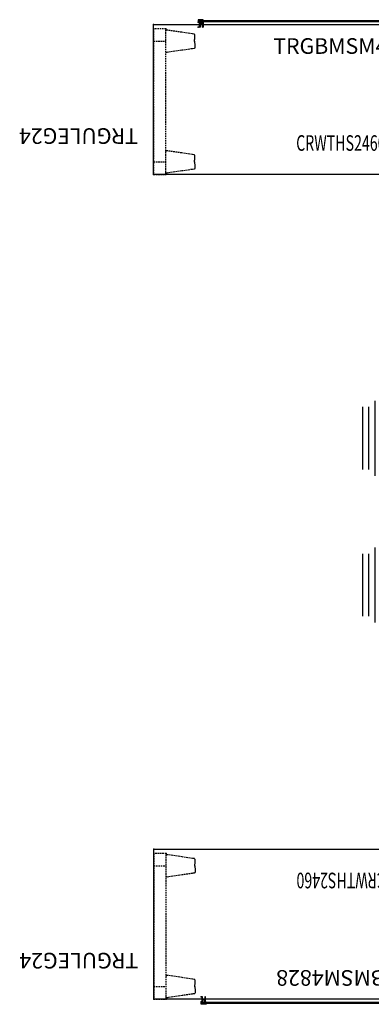
# Model space of a CAD drawing. Units: inches. Extents: x 4540 to 4904, y 4722 to 9015.
# Drawn here: x 4541 to 4598, y 8854 to 9012 of the extents above; entities that cross this region are included whole.
import ezdxf
from ezdxf.enums import TextEntityAlignment as Align

# ---------------------------------------------------------------- set-up
doc = ezdxf.new("R2010")
doc.units = ezdxf.units.IN
doc.header["$MEASUREMENT"] = 0
doc.linetypes.add('HIDDEN', pattern=[0.375, 0.25, -0.125])
for name, color, linetype in [('AFUFR-P', 2, 'Continuous'), ('AFUFR-P-TN', 2, 'Continuous'), ('AFUST-P', 6, 'Continuous'), ('AFUST-P-TN', 2, 'Continuous'), ('AFUUS-P', 2, 'Continuous'), ('AFUUS-P-TN', 2, 'Continuous'), ('AFUWK-P', 1, 'Continuous'), ('AFUWK-P-TN', 1, 'Continuous')]:
    doc.layers.add(name, color=color, linetype=linetype)
doc.styles.get("Standard").update_dxf_attribs({"font": 'arial.ttf'})

# ---------------------------------------------------------------- blocks, each defined once
blk = doc.blocks.new('P_TRGULEG24')
at = {"layer": 'AFUUS-P', "linetype": 'HIDDEN'}
for p, q in [((0, 0), (-2, 0)), ((-2, 0), (-2, -23.31)), ((0, -23.31), (0, 0)), ((-6.62, -1.52), (-6.62, -1.5)), ((-6.62, -1.5), (-6.62, -1.5)), ((-6.62, -1.5), (-6.61, -1.5)), ((-6.62, -1.56), (-6.62, -1.52)), ((-6.61, -1.62), (-6.62, -1.56)), ((-6.61, -0.97), (-6.59, -0.91)), ((-6.61, -1.17), (-6.61, -0.97)), ((-6.61, -1.27), (-6.61, -1.17)), ((-6.61, -1.33), (-6.61, -1.27)), ((-6.61, -1.35), (-6.61, -1.33)), ((-6.61, -1.37), (-6.61, -1.35)), ((-6.61, -1.39), (-6.61, -1.37)), ((-6.61, -1.4), (-6.61, -1.39)), ((-6.61, -1.41), (-6.61, -1.4)), ((-6.61, -1.43), (-6.61, -1.41)), ((-6.61, -1.45), (-6.61, -1.43)), ((-6.61, -1.47), (-6.61, -1.45)), ((-6.61, -1.5), (-6.61, -1.47)), ((-6.59, -0.91), (-6.55, -0.87)), ((-6.55, -0.87), (-6.5, -0.85)), ((-6.5, -0.85), (-6.19, -0.8)), ((-6.19, -0.8), (-4.54, -0.56)), ((-4.54, -0.56), (-2.14, -0.21)), ((-2.14, -0.21), (-2.09, -0.21)), ((-2.09, -0.21), (-2.04, -0.24)), ((-2.04, -0.24), (-2.01, -0.28)), ((-2.01, -0.28), (-2, -0.33)), ((-6.61, -2.38), (-6.62, -2.44)), ((-6.62, -2.44), (-6.62, -2.48)), ((-6.62, -2.48), (-6.62, -2.5)), ((-6.62, -2.5), (-6.62, -2.5)), ((-6.62, -2.5), (-6.61, -2.5)), ((-6.59, -1.75), (-6.61, -1.62)), ((-6.59, -2.25), (-6.61, -2.38)), ((-6.61, -2.5), (-6.61, -2.53)), ((-6.61, -2.53), (-6.61, -2.55)), ((-6.61, -2.55), (-6.61, -2.57)), ((-6.61, -2.57), (-6.61, -2.59)), ((-6.61, -2.59), (-6.61, -2.6)), ((-6.61, -2.6), (-6.61, -2.61)), ((-6.61, -2.61), (-6.61, -2.63)), ((-6.61, -2.63), (-6.61, -2.65)), ((-6.61, -2.65), (-6.61, -2.67)), ((-6.61, -2.67), (-6.61, -2.73)), ((-6.61, -2.73), (-6.61, -2.83)), ((-6.61, -2.83), (-6.61, -3.03)), ((-6.61, -3.03), (-6.59, -3.09)), ((-6.59, -1.84), (-6.59, -1.75)), ((-6.59, -2.03), (-6.59, -1.84)), ((-6.59, -1.97), (-6.59, -2.16)), ((-6.59, -2.16), (-6.59, -2.25)), ((-6.59, -3.09), (-6.55, -3.13)), ((-6.55, -3.13), (-6.5, -3.15)), ((0, -2), (-2, -2)), ((-6.5, -3.15), (-6.19, -3.2)), ((-6.19, -3.2), (-4.54, -3.44)), ((-4.54, -3.44), (-2.14, -3.79)), ((-2.14, -3.79), (-2.09, -3.79)), ((-2.09, -3.79), (-2.04, -3.76)), ((-2.04, -3.76), (-2.01, -3.72)), ((-2.01, -3.72), (-2, -3.67)), ((-6.61, -20.28), (-6.59, -20.22)), ((-6.61, -20.48), (-6.61, -20.28)), ((-6.61, -20.58), (-6.61, -20.48)), ((-6.59, -20.22), (-6.55, -20.18)), ((-6.55, -20.18), (-6.5, -20.16)), ((-6.5, -20.16), (-6.19, -20.11)), ((-6.19, -20.11), (-4.54, -19.87)), ((-4.54, -19.87), (-2.14, -19.52)), ((-2.14, -19.52), (-2.09, -19.53)), ((-2.09, -19.53), (-2.04, -19.55)), ((-2.04, -19.55), (-2.01, -19.59)), ((-2.01, -19.59), (-2, -19.64)), ((-6.62, -20.83), (-6.62, -20.81)), ((-6.62, -20.81), (-6.62, -20.81)), ((-6.62, -20.81), (-6.61, -20.81)), ((-6.62, -20.88), (-6.62, -20.83)), ((-6.61, -20.93), (-6.62, -20.88)), ((-6.61, -21.69), (-6.62, -21.75)), ((-6.62, -21.75), (-6.62, -21.79)), ((-6.62, -21.79), (-6.62, -21.81)), ((-6.62, -21.81), (-6.62, -21.81)), ((-6.62, -21.81), (-6.61, -21.82)), ((-6.61, -20.64), (-6.61, -20.58)), ((-6.61, -20.66), (-6.61, -20.64)), ((-6.61, -20.68), (-6.61, -20.66)), ((-6.61, -20.7), (-6.61, -20.68)), ((-6.61, -20.71), (-6.61, -20.7)), ((-6.61, -20.72), (-6.61, -20.71)), ((-6.61, -20.74), (-6.61, -20.72)), ((-6.61, -20.76), (-6.61, -20.74)), ((-6.61, -20.78), (-6.61, -20.76)), ((-6.61, -20.81), (-6.61, -20.78)), ((-6.59, -21.06), (-6.61, -20.93)), ((-6.59, -21.56), (-6.61, -21.69)), ((-6.61, -21.82), (-6.61, -21.84)), ((-6.61, -21.84), (-6.61, -21.86)), ((-6.61, -21.86), (-6.61, -21.88)), ((-6.61, -21.88), (-6.61, -21.9)), ((-6.61, -21.9), (-6.61, -21.91)), ((-6.61, -21.91), (-6.61, -21.92)), ((-6.61, -21.92), (-6.61, -21.94)), ((-6.61, -21.94), (-6.61, -21.96)), ((-6.61, -21.96), (-6.61, -21.98)), ((-6.61, -21.98), (-6.61, -22.04)), ((-6.61, -22.04), (-6.61, -22.14)), ((-6.59, -21.15), (-6.59, -21.06)), ((-6.59, -21.34), (-6.59, -21.15)), ((-6.59, -21.28), (-6.59, -21.47)), ((-6.59, -21.47), (-6.59, -21.56)), ((0, -21.31), (-2, -21.31)), ((-6.61, -22.14), (-6.61, -22.34)), ((-6.61, -22.34), (-6.59, -22.4)), ((-6.59, -22.4), (-6.55, -22.44)), ((-6.55, -22.44), (-6.5, -22.47)), ((-6.5, -22.47), (-6.19, -22.51)), ((-6.19, -22.51), (-4.54, -22.75)), ((-4.54, -22.75), (-2.14, -23.1)), ((-2.14, -23.1), (-2.09, -23.1)), ((-2.09, -23.1), (-2.04, -23.07)), ((-2.04, -23.07), (-2.01, -23.03)), ((-2.01, -23.03), (-2, -22.98)), ((-2, -23.31), (0, -23.31))]:
    blk.add_line(p, q, dxfattribs=at)
at = {"layer": 'AFUUS-P'}
for p in [(-2, 0), (0, 0), (-2, -23.31), (0, -23.31)]:
    blk.add_point(p, dxfattribs=at)
at = {"layer": 'AFUUS-P-TN', "flags": 1}
for tag in ['CAPPN', 'CAPMG', 'CAPMC', 'CAPQT', 'CAPDH', 'CAPGC']:
    blk.add_attdef(tag, (0, 0), '', height=0.001, dxfattribs=at)
at = {"layer": 'AFUUS-P-TN'}
blk.add_attdef('CAPTG', text='', height=2.5, rotation=270, dxfattribs=at).set_placement((-7.39, -12), align=Align.CENTER)
blk = doc.blocks.new('P_TRGBMSM4828')
at = {"layer": 'AFUFR-P'}
for p, q in [((0.8, 0.4), (0, 0.4)), ((0, 0.4), (0, 0)), ((0, 0.33), (0.12, 0.33)), ((0.12, 0.07), (0, 0.07)), ((0, 0), (0.8, 0)), ((0.12, 0.4), (0.12, 0.33)), ((0.12, 0.3), (0.12, 0.33)), ((0.12, 0.33), (0.8, 0.33)), ((0.12, 0.33), (0.12, 0.07)), ((0.12, 0.33), (0.12, 0.33)), ((0.12, 0.3), (47.88, 0.3)), ((0.12, 0.3), (0.12, 0.1)), ((0.12, 0.1), (47.88, 0.1)), ((0.12, 0.07), (0.12, 0.1)), ((0.8, 0.07), (0.12, 0.07)), ((0.12, 0.07), (0.12, 0)), ((0.8, 0.33), (0.8, 0.4)), ((0.8, 0), (0.8, 0.07)), ((47.2, 0.33), (47.2, 0.4)), ((47.2, 0.4), (48, 0.4)), ((47.88, 0.33), (47.2, 0.33)), ((47.2, 0), (47.2, 0.07)), ((47.2, 0.07), (47.88, 0.07)), ((48, 0), (47.2, 0)), ((47.88, 0.4), (47.88, 0)), ((47.88, 0.3), (47.88, 0.33)), ((47.88, 0.33), (48, 0.33)), ((47.88, 0.1), (47.88, 0.3)), ((47.88, 0.07), (47.88, 0.07)), ((48, 0.07), (47.88, 0.07)), ((47.9, -0.8), (47.9, 0)), ((48, 0.4), (48, 0)), ((0.24, -0.8), (0.24, 0)), ((0.34, 0), (0.24, 0)), ((0.34, -0.25), (0.24, -0.25)), ((0.24, -0.25), (0.83, -0.25)), ((0.34, -0.8), (0.24, -0.8)), ((0.24, -0.8), (0.34, -0.8)), ((0.34, 0), (0.34, -0.25)), ((0.72, 0), (0.34, 0)), ((0.72, -0.25), (0.34, -0.25)), ((0.34, -0.25), (0.34, -0.8)), ((0.72, 0), (0.72, -0.25)), ((0.83, 0), (0.72, 0)), ((0.72, -0.8), (0.72, -0.25)), ((0.72, -0.25), (0.83, -0.25)), ((0.83, -0.8), (0.72, -0.8)), ((0.72, -0.8), (0.83, -0.8)), ((0.83, 0), (0.83, -0.8)), ((0.83, 0), (0.83, 0)), ((47.3, 0), (47.3, -0.8)), ((47.9, 0), (47.3, 0)), ((47.41, -0.25), (47.3, -0.25)), ((47.3, -0.8), (47.41, -0.8)), ((47.41, 0), (47.41, -0.25)), ((47.41, -0.8), (47.41, -0.25)), ((47.41, -0.25), (47.79, -0.25)), ((47.79, 0), (47.79, -0.25)), ((47.79, -0.25), (47.79, -0.8)), ((47.79, -0.25), (47.9, -0.25)), ((47.79, -0.8), (47.9, -0.8))]:
    blk.add_line(p, q, dxfattribs=at)
for p in [(0, 0), (48, 0), (0, -0.8), (48, -0.8)]:
    blk.add_point(p, dxfattribs=at)
at = {"layer": 'AFUFR-P-TN', "flags": 1}
for tag in ['CAPPN', 'CAPMG', 'CAPMC', 'CAPQT', 'CAPDH', 'CAPGC']:
    blk.add_attdef(tag, (0, 0), '', height=0.001, dxfattribs=at)
at = {"layer": 'AFUFR-P-TN'}
blk.add_attdef('CAPTG', text='', height=2.5, dxfattribs=at).set_placement((24, -5.06), align=Align.CENTER)
blk = doc.blocks.new('P_PSSTWR586612-ND')
at = {"layer": 'AFUST-P', "linetype": 'Continuous'}
for p, q in [((23.5, 23.5), (0, 23.5)), ((0, 23.5), (0, 0)), ((23.5, 0), (23.5, 23.5)), ((0, 0), (23.5, 0)), ((17.75, -1), (5.75, -1)), ((16.75, -2), (6.75, -2)), ((16.75, -3), (6.75, -3))]:
    blk.add_line(p, q, dxfattribs=at)
at = {"layer": 'AFUST-P'}
for p in [(0, 23.5), (23.5, 23.5), (0, 0), (23.5, 0)]:
    blk.add_point(p, dxfattribs=at)
at = {"layer": 'AFUST-P-TN'}
blk.add_attdef('CAPTG', text='', height=2.5, dxfattribs=at).set_placement((11.75, 11.31), align=Align.CENTER)
at = {"layer": 'AFUST-P-TN', "flags": 1}
for tag in ['CAPPN', 'CAPMG', 'CAPMC', 'CAPQT', 'CAPDH', 'CAPGC']:
    blk.add_attdef(tag, (0, 0), '', height=0.001, dxfattribs=at)
blk = doc.blocks.new('P_PSSTWL586612-ND')
at = {"layer": 'AFUST-P', "linetype": 'Continuous'}
for p, q in [((23.5, 23.5), (0, 23.5)), ((0, 23.5), (0, 0)), ((23.5, 0), (23.5, 23.5)), ((0, 0), (23.5, 0)), ((17.75, -1), (5.75, -1)), ((16.75, -2), (6.75, -2)), ((16.75, -3), (6.75, -3))]:
    blk.add_line(p, q, dxfattribs=at)
at = {"layer": 'AFUST-P'}
for p in [(0, 23.5), (23.5, 23.5), (0, 0), (23.5, 0)]:
    blk.add_point(p, dxfattribs=at)
at = {"layer": 'AFUST-P-TN'}
blk.add_attdef('CAPTG', text='', height=2.5, dxfattribs=at).set_placement((11.75, 11.31), align=Align.CENTER)
at = {"layer": 'AFUST-P-TN', "flags": 1}
for tag in ['CAPPN', 'CAPMG', 'CAPMC', 'CAPQT', 'CAPDH', 'CAPGC']:
    blk.add_attdef(tag, (0, 0), '', height=0.001, dxfattribs=at)
blk = doc.blocks.new('P_CRWTHS2460')
at = {"layer": 'AFUWK-P'}
for p, q in [((0, 0), (60, 0)), ((0, -24), (0, 0)), ((60, 0), (60, -24)), ((60, -24), (0, -24))]:
    blk.add_line(p, q, dxfattribs=at)
for p in [(0, 0), (60, 0), (0, -24), (60, -24)]:
    blk.add_point(p, dxfattribs=at)
at = {"layer": 'AFUWK-P-TN', "width": 0.666667, "flags": 1}
blk.add_attdef('CAPPN', (0, 0), '', height=0.001, dxfattribs=at)
at = {"layer": 'AFUWK-P-TN', "flags": 1}
for tag in ['CAPMG', 'CAPMC', 'CAPQT', 'CAPDH', 'CAPGC']:
    blk.add_attdef(tag, (0, 0), '', height=0.001, dxfattribs=at)
at = {"layer": 'AFUWK-P-TN', "width": 0.666667}
blk.add_attdef('CAPTG', text='', height=2.5, dxfattribs=at).set_placement((30, -21), align=Align.BOTTOM_CENTER)

msp = doc.modelspace()

# ---------------------------------------------------------------- block references
at = {"extrusion": (0, 0, -1)}
ref = msp.add_blockref('P_TRGBMSM4828', (-4569.98, 9011.55), dxfattribs=dict(at, xscale=-1, rotation=0.0001542859918385095))
ref.add_attrib('CAPTG', 'TRGBMSM4828', dxfattribs={"layer": 'AFUFR-P-TN', "height": 2.5, "rotation": 0.0002}).set_placement((4593.98, 9006.49), align=Align.CENTER)
ref = msp.add_blockref('P_TRGULEG24', (4562.83, 8987.19), dxfattribs=dict(rotation=180.0006942937919))
ref.add_attrib('CAPTG', 'TRGULEG24', dxfattribs={"layer": 'AFUUS-P-TN', "height": 2.5, "rotation": 180.0007}).set_placement((4550.83, 8994.58), align=Align.CENTER)
msp.add_blockref('P_CRWTHS2460', (4562.83, 9011.19)).add_auto_attribs({'CAPTG': 'CRWTHS2460'})
for name, p, rotation, values in [('P_PSSTWR586612-ND', (4599.33, 8956.73), 270.0010414406883, {'CAPTG': 'PSSTWR586612.ND'}), ('P_PSSTWL586612-ND', (4599.33, 8933.23), 270.0010414406883, {'CAPTG': 'PSSTWL586612.ND'}), ('P_CRWTHS2460', (4622.88, 8855.23), 180.0006942938525, {'CAPTG': 'CRWTHS2460'}), ('P_TRGBMSM4828', (4618.47, 8854.79), 180.0006942918469, {'CAPTG': 'TRGBMSM4828'})]:
    msp.add_blockref(name, p, dxfattribs=dict(rotation=rotation)).add_auto_attribs(values)
ref = msp.add_blockref('P_TRGULEG24', (4562.88, 8855.23), dxfattribs=dict(rotation=180.0006942937919))
ref.add_attrib('CAPTG', 'TRGULEG24', dxfattribs={"layer": 'AFUUS-P-TN', "height": 2.5, "rotation": 180.0007}).set_placement((4550.88, 8862.62), align=Align.CENTER)

doc.saveas('drawing.dxf')
